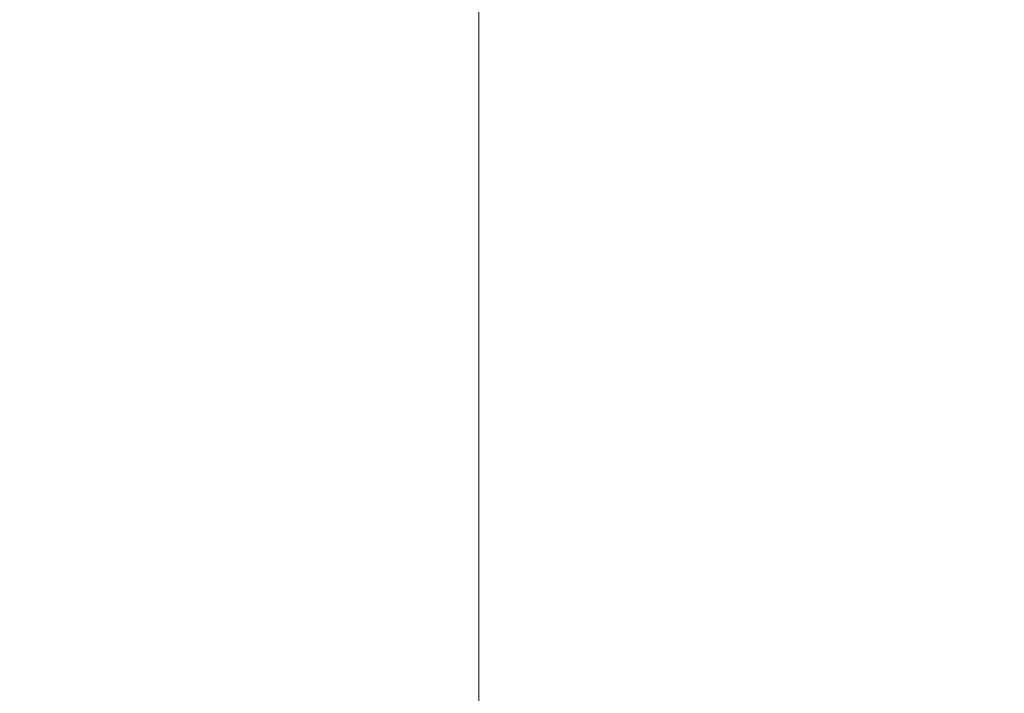
# Model space of a CAD drawing. Units: millimetres. Extents: x 24 to 867, y 24 to 606.
# Drawn here: x 667 to 678, y 472 to 480 of the extents above; entities that cross this region are included whole.
import ezdxf

# ---------------------------------------------------------------- set-up
doc = ezdxf.new("R2010")
doc.units = ezdxf.units.MM
doc.header["$LTSCALE"] = 3
doc.layers.add('Dimension (ISO)', color=7, linetype='Continuous', lineweight=18, true_color=0x00003f)
doc.styles.add('Samuel Heath (ISO)', font='tahoma.ttf')
doc.dimstyles.new('Samuel Heath (ISO)', dxfattribs={"dimscale": 3, "dimtxt": 2.5, "dimasz": 2.5, "dimexe": 1, "dimexo": 1.5, "dimgap": 0.762, "dimtad": 0, "dimtih": 1, "dimtoh": 1, "dimrnd": 1e-08, "dimzin": 0, "dimdsep": 46, "dimtxsty": 'Samuel Heath (ISO)', "dimcen": 0.09, "dimdle": 10, "dimclrd": 256, "dimclre": 256, "dimclrt": 256, "dimazin": 0, "dimtfac": 1.2, "dimtmove": 0, "dimatfit": 3, "dimfxl": 0, "dimtolj": 1, "dimtzin": 0, "dimlwd": 15, "dimlwe": 15, "dimarcsym": 0})

# ---------------------------------------------------------------- blocks, each defined once
blk = doc.blocks.new('*D7')
at = {"layer": 'Defpoints', "color": 0, "transparency": 16777216}
for p in [(672.06, 484.278), (696.36, 484.278), (672.06, 352.824)]:
    blk.add_point(p, dxfattribs=at)
at = {"layer": 'Dimension (ISO)', "color": 176, "lineweight": 15, "true_color": 0x000080, "transparency": 16777216}
for p, q in [((672.06, 479.778), (672.06, 349.824)), ((696.36, 479.778), (696.36, 349.824)), ((672.06, 352.824), (544.672, 352.824)), ((688.86, 352.824), (679.56, 352.824))]:
    blk.add_line(p, q, dxfattribs=at)
at = {"layer": 'Dimension (ISO)', "color": 176, "true_color": 0x000080, "transparency": 16777216}
for points in [[(679.56, 354.074), (679.56, 351.574), (672.06, 352.824)], [(688.86, 354.074), (688.86, 351.574), (696.36, 352.824)]]:
    blk.add_solid(points, dxfattribs=at)
at = {"layer": 'Dimension (ISO)', "color": 176, "lineweight": 18, "true_color": 0x000080, "transparency": 16777216, "insert": (526.288, 357.098), "char_height": 7.5, "attachment_point": 2, "style": 'Samuel Heath (ISO)'}
blk.add_mtext('\\A1;\\fTahoma|b0|i0;\\H7.5000;Ø24.30', dxfattribs=at)

msp = doc.modelspace()

# ---------------------------------------------------------------- dimensions: what is measured, and where the dimension line sits
at = {"layer": 'Dimension (ISO)', "color": 176, "lineweight": 18, "true_color": 0x000080}
dim = msp.add_linear_dim(base=(672.0598, 352.8238), p1=(696.3598, 484.2783), p2=(672.0598, 484.2783), angle=180, text='\\fTahoma|b0|i0;\\H7.5000;Ø<>', dimstyle='Samuel Heath (ISO)', override={"dimgap": 0.762, "dimtih": 0, "dimtoh": 0, "dimdec": 2, "dimtol": 0, "dimlim": 0, "dimtp": 0, "dimtm": 0, "dimtdec": 2, "dimtofl": 0, "dimatfit": 2}, dxfattribs=at)
dim.commit()
dim.dimension.update_dxf_attribs({"geometry": '*D7', "text_midpoint": (526.2884, 352.8238), "dimtype": 160})

doc.saveas('drawing.dxf')
